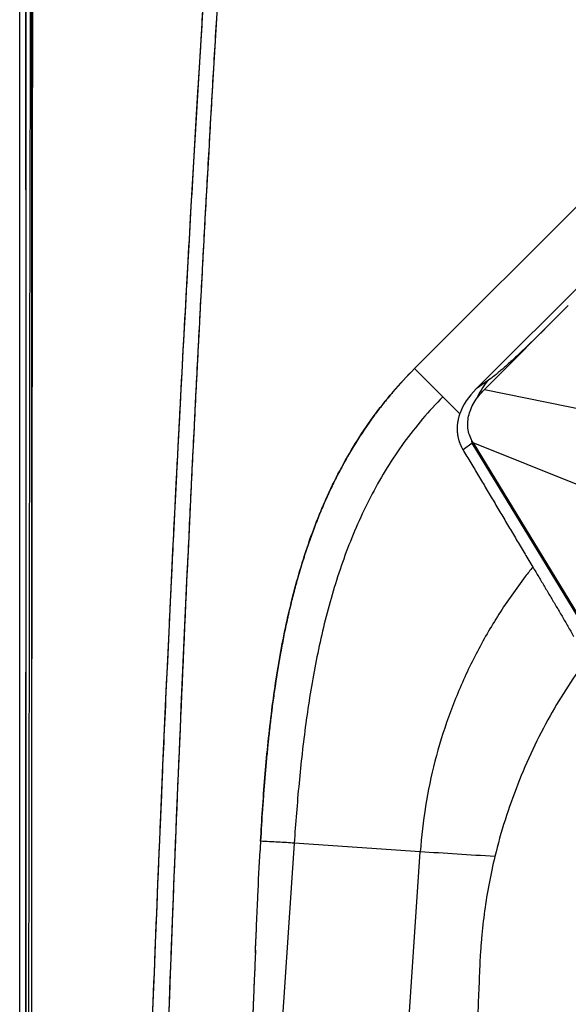
# Model space of a CAD drawing. Extents: x 412 to 492, y 623 to 766.
# Drawn here: x 412 to 419, y 704 to 716 of the extents above; entities that cross this region are included whole.
import ezdxf

# ---------------------------------------------------------------- set-up
doc = ezdxf.new("R2010")
doc.units = 0
doc.header["$MEASUREMENT"] = 0
doc.layers.add('1', color=4, linetype='Continuous')
doc.layers.add('GEOMETRY', color=4, linetype='Continuous', lineweight=25)

# ---------------------------------------------------------------- blocks, each defined once
blk = doc.blocks.new('2024 Beam 220V LL')
at = {"layer": 'GEOMETRY'}
for p, q in [((0, 2.898), (0, 77.49)), ((0.076, 77.49), (0.076, 65.29)), ((0.148, 77.49), (0.148, 59.78)), ((11.313, 75.467), (4.921, 69.075)), ((11.565, 74.698), (5.69, 68.823)), ((6.837, 69.86), (5.791, 68.813)), ((6.544, 69.567), (6.224, 69.258)), ((6.224, 69.258), (6.219, 69.241)), ((5.275, 68.721), (4.921, 69.075)), ((5.844, 68.932), (5.69, 68.823)), ((5.791, 68.813), (6.836, 68.6)), ((5.485, 68.511), (5.275, 68.721)), ((6.836, 68.6), (7.372, 68.491)), ((5.641, 68.143), (5.635, 68.173)), ((5.641, 68.143), (5.525, 68.061)), ((6.949, 65.993), (5.641, 68.143)), ((6.998, 67.608), (5.651, 68.148)), ((5.651, 68.148), (7.005, 65.924)), ((3.421, 63.156), (3.234, 60.412)), ((4.993, 63.048), (3.421, 63.156)), ((4.806, 60.305), (4.993, 63.048))]:
    blk.add_line(p, q, dxfattribs=at)
at = {"layer": 'GEOMETRY', "flags": 128}
for points in [[(5.646, 68.151), (5.641, 68.143), (5.641, 68.143), (5.641, 68.143)], [(2.939, 61.821), (2.938, 61.8), (2.937, 61.784)]]:
    blk.add_lwpolyline(points, dxfattribs=at)
at = {"layer": 'GEOMETRY'}
blk.add_arc((6.453, 68.377), 0.824, 137.6635, 155.2443, dxfattribs=at)
blk.add_ellipse((6.899, 68.476), major_axis=(1.44, 0.221), ratio=0.581848, start_param=2.471078, end_param=2.842486, dxfattribs=at)
for points, knots in [([(0.074, 77.49), (0.074, 77.466), (0.074, 77.441), (0.074, 77.393), (0.074, 77.32), (0.074, 77.15), (0.074, 76.81), (0.074, 76.13), (0.074, 74.77), (0.074, 73.605), (0.074, 71.274), (0.075, 69.72), (0.075, 65.058), (0.075, 61.95), (0.076, 52.626), (0.076, 46.41), (0.076, 33.978), (0.076, 27.762), (0.075, 18.438), (0.075, 15.33), (0.075, 10.668), (0.074, 9.114), (0.074, 6.783), (0.074, 5.618), (0.074, 4.258), (0.074, 3.578), (0.074, 3.238), (0.074, 3.068), (0.074, 2.995), (0.074, 2.947), (0.074, 2.922), (0.074, 2.898)], [0, 0, 0, 0, 0.000977, 0.000977, 0.001953, 0.003906, 0.007812, 0.015625, 0.03125, 0.0625, 0.0625, 0.125, 0.125, 0.25, 0.25, 0.5, 0.5, 0.75, 0.75, 0.875, 0.875, 0.9375, 0.9375, 0.96875, 0.984375, 0.992188, 0.996094, 0.998047, 0.999023, 0.999023, 1, 1, 1, 1]), ([(0.074, 77.49), (0.074, 77.482), (0.074, 77.475), (0.074, 77.464), (0.074, 77.46), (0.074, 77.453), (0.074, 77.449), (0.074, 77.436), (0.074, 77.428), (0.074, 77.412), (0.074, 77.404), (0.074, 77.38), (0.074, 77.364), (0.074, 77.285), (0.074, 77.222), (0.074, 77.032), (0.074, 76.907), (0.074, 76.533), (0.074, 76.287), (0.074, 75.555), (0.074, 75.078), (0.074, 74.138), (0.074, 73.676), (0.074, 72.994), (0.074, 72.769), (0.074, 72.322), (0.074, 72.099), (0.074, 70.993), (0.075, 70.128), (0.075, 68.861), (0.075, 68.444), (0.075, 67.619), (0.075, 67.209), (0.075, 65.17), (0.075, 63.578), (0.075, 61.25), (0.075, 60.484), (0.075, 59.349), (0.075, 58.974), (0.075, 58.226), (0.075, 57.853), (0.076, 55.993), (0.076, 54.52), (0.076, 52.333), (0.076, 51.608), (0.076, 50.526), (0.076, 50.167), (0.076, 49.449), (0.076, 49.091), (0.076, 45.872), (0.076, 43.027), (0.076, 40.198)], [0, 0, 0, 0, 0.0004883, 0.0004883, 0.0007324, 0.0007324, 0.0009766, 0.0009766, 0.0012207, 0.0012207, 0.0014648, 0.0014648, 0.0019531, 0.0019531, 0.0039062, 0.0039062, 0.0078125, 0.0078125, 0.015625, 0.015625, 0.03125, 0.03125, 0.046875, 0.046875, 0.0546875, 0.0546875, 0.0625, 0.0625, 0.09375, 0.09375, 0.109375, 0.109375, 0.125, 0.125, 0.1875, 0.1875, 0.21875, 0.21875, 0.234375, 0.234375, 0.25, 0.25, 0.3125, 0.3125, 0.34375, 0.34375, 0.359375, 0.359375, 0.375, 0.375, 0.4999213, 0.4999213, 0.4999213, 0.4999213]), ([(0.148, 59.78), (0.15, 62.732), (0.153, 65.683), (0.159, 70.111), (0.16, 71.587), (0.163, 73.8), (0.165, 74.907), (0.166, 76.199), (0.167, 76.844), (0.168, 77.167), (0.168, 77.306), (0.168, 77.398), (0.168, 77.444), (0.168, 77.49)], [0, 0, 0, 0, 0.5, 0.5, 0.75, 0.75, 0.875, 0.9375, 0.96875, 0.984375, 0.992188, 0.992188, 1, 1, 1, 1]), ([(2.538, 77.502), (2.518, 77.203), (2.496, 76.873), (2.466, 76.424), (2.46, 76.332), (2.447, 76.148), (2.441, 76.055), (2.432, 75.915), (2.429, 75.868), (2.425, 75.815), (2.425, 75.81), (2.424, 75.802), (2.424, 75.801), (2.424, 75.799), (2.424, 75.799), (2.424, 75.795), (2.424, 75.791), (2.422, 75.772), (2.421, 75.752), (2.416, 75.669), (2.41, 75.582), (2.398, 75.406), (2.394, 75.339), (2.387, 75.228), (2.384, 75.189), (2.379, 75.112), (2.377, 75.073), (2.364, 74.88), (2.354, 74.724), (2.324, 74.25), (2.304, 73.929), (2.273, 73.436), (2.263, 73.27), (2.248, 73.019), (2.243, 72.936), (2.232, 72.764), (2.227, 72.677), (2.2, 72.229), (2.177, 71.839), (2.104, 70.577), (2.05, 69.611), (1.989, 68.452), (1.986, 68.383), (1.979, 68.249), (1.975, 68.183), (1.966, 67.991), (1.959, 67.869), (1.942, 67.521), (1.931, 67.313), (1.904, 66.765), (1.891, 66.498), (1.879, 66.245), (1.876, 66.185), (1.874, 66.141), (1.874, 66.134), (1.873, 66.119), (1.872, 66.112), (1.871, 66.089), (1.871, 66.074), (1.867, 65.999), (1.864, 65.94), (1.839, 65.409), (1.819, 64.971), (1.792, 64.365), (1.783, 64.172), (1.771, 63.894), (1.767, 63.804), (1.759, 63.624), (1.756, 63.534), (1.691, 62.021), (1.642, 60.735), (1.596, 59.445), (1.591, 59.305), (1.581, 59.025), (1.577, 58.885), (1.563, 58.47), (1.553, 58.196), (1.527, 57.384), (1.511, 56.854), (1.48, 55.82), (1.466, 55.315), (1.447, 54.577), (1.44, 54.332), (1.428, 53.846), (1.422, 53.605), (1.393, 52.403), (1.374, 51.465), (1.352, 50.322), (1.348, 50.095), (1.34, 49.641), (1.336, 49.415), (1.325, 48.74), (1.319, 48.292), (1.306, 47.402), (1.301, 46.96), (1.291, 46.082), (1.286, 45.646), (1.274, 44.341), (1.269, 43.475), (1.263, 42.183), (1.262, 41.753), (1.26, 40.895), (1.26, 40.467), (1.26, 39.179), (1.262, 38.319), (1.268, 37.026), (1.271, 36.596), (1.277, 35.73), (1.281, 35.295), (1.294, 33.985), (1.304, 33.104), (1.32, 31.992), (1.324, 31.769), (1.331, 31.321), (1.334, 31.096), (1.346, 30.417), (1.354, 29.96), (1.372, 29.037), (1.381, 28.572), (1.397, 27.867), (1.402, 27.631), (1.413, 27.157), (1.419, 26.917), (1.449, 25.708), (1.476, 24.705), (1.515, 23.408), (1.523, 23.146), (1.54, 22.618), (1.548, 22.348), (1.576, 21.523), (1.595, 20.952), (1.638, 19.767), (1.662, 19.152), (1.69, 18.437), (1.693, 18.358), (1.7, 18.196), (1.703, 18.114), (1.713, 17.861), (1.721, 17.686), (1.743, 17.143), (1.76, 16.755), (1.796, 15.927), (1.816, 15.488), (1.848, 14.79), (1.859, 14.551), (1.877, 14.183), (1.883, 14.059), (1.895, 13.807), (1.901, 13.68), (1.932, 13.046), (1.958, 12.538), (1.998, 11.778), (2.011, 11.525), (2.038, 11.015), (2.052, 10.759), (2.08, 10.244), (2.095, 9.986), (2.117, 9.595), (2.124, 9.465), (2.139, 9.203), (2.147, 9.072), (2.184, 8.425), (2.214, 7.924), (2.302, 6.469), (2.36, 5.564), (2.415, 4.723)], [0, 0, 0, 0, 0.25, 0.25, 0.3125, 0.3125, 0.375, 0.375, 0.40625, 0.40625, 0.410156, 0.410156, 0.411133, 0.411133, 0.411255, 0.411255, 0.411377, 0.411377, 0.411621, 0.411621, 0.412109, 0.412109, 0.412354, 0.412354, 0.412476, 0.412476, 0.412598, 0.412598, 0.413086, 0.413086, 0.414062, 0.414062, 0.414551, 0.414551, 0.414795, 0.414795, 0.415039, 0.415039, 0.416016, 0.416016, 0.417969, 0.417969, 0.418091, 0.418091, 0.418213, 0.418213, 0.418457, 0.418457, 0.418945, 0.418945, 0.419922, 0.419922, 0.42041, 0.42041, 0.420532, 0.420532, 0.420654, 0.420654, 0.420898, 0.420898, 0.421875, 0.421875, 0.429688, 0.429688, 0.433594, 0.433594, 0.435547, 0.435547, 0.4375, 0.4375, 0.46875, 0.46875, 0.472656, 0.472656, 0.476562, 0.476562, 0.484375, 0.484375, 0.5, 0.5, 0.515625, 0.515625, 0.523438, 0.523438, 0.53125, 0.53125, 0.5625, 0.5625, 0.570312, 0.570312, 0.578125, 0.578125, 0.59375, 0.59375, 0.609375, 0.609375, 0.625, 0.625, 0.65625, 0.65625, 0.671875, 0.671875, 0.6875, 0.6875, 0.71875, 0.71875, 0.734375, 0.734375, 0.75, 0.75, 0.78125, 0.78125, 0.789062, 0.789062, 0.796875, 0.796875, 0.8125, 0.8125, 0.828125, 0.828125, 0.835938, 0.835938, 0.84375, 0.84375, 0.875, 0.875, 0.882812, 0.882812, 0.890625, 0.890625, 0.90625, 0.90625, 0.921875, 0.921875, 0.923828, 0.923828, 0.925781, 0.925781, 0.929688, 0.929688, 0.9375, 0.9375, 0.945312, 0.945312, 0.949219, 0.949219, 0.951172, 0.951172, 0.953125, 0.953125, 0.960938, 0.960938, 0.964844, 0.964844, 0.96875, 0.96875, 0.972656, 0.972656, 0.974609, 0.974609, 0.976562, 0.976562, 0.984375, 0.984375, 1, 1, 1, 1]), ([(0.144, 2.947), (0.144, 2.95), (0.144, 2.953), (0.144, 2.959), (0.144, 2.969), (0.143, 2.99), (0.143, 3.032), (0.143, 3.117), (0.143, 3.287), (0.142, 3.626), (0.141, 4.305), (0.138, 5.663), (0.135, 6.827), (0.131, 9.155), (0.128, 10.707), (0.12, 15.363), (0.115, 18.467), (0.108, 24.675), (0.106, 27.778), (0.103, 33.986), (0.102, 37.09), (0.102, 43.298), (0.103, 46.402), (0.106, 52.61), (0.108, 55.713), (0.115, 61.921), (0.12, 65.025), (0.13, 71.233), (0.137, 74.337), (0.144, 77.441)], [0, 0, 0, 0, 0.000122, 0.000122, 0.000244, 0.000488, 0.000977, 0.001953, 0.003906, 0.007813, 0.015625, 0.03125, 0.0625, 0.0625, 0.125, 0.125, 0.25, 0.25, 0.375, 0.375, 0.5, 0.5, 0.625, 0.625, 0.75, 0.75, 0.875, 0.875, 1, 1, 1, 1]), ([(2.415, 75.665), (2.221, 72.713), (2.051, 69.759), (1.761, 63.849), (1.641, 60.894), (1.497, 56.459), (1.455, 54.981), (1.384, 52.023), (1.354, 50.544), (1.283, 46.107), (1.26, 43.149), (1.26, 38.712), (1.266, 37.233), (1.289, 34.275), (1.307, 32.796), (1.378, 28.359), (1.45, 25.402), (1.641, 19.491), (1.761, 16.536), (2.051, 10.628), (2.221, 7.675), (2.415, 4.723)], [0, 0, 0, 0, 0.125, 0.125, 0.25, 0.25, 0.3125, 0.3125, 0.375, 0.375, 0.5, 0.5, 0.5625, 0.5625, 0.625, 0.625, 0.75, 0.75, 0.875, 0.875, 1, 1, 1, 1]), ([(2.729, 2.903), (2.725, 2.948), (2.717, 3.041), (2.705, 3.18), (2.693, 3.324), (2.677, 3.514), (2.659, 3.752), (2.638, 4.035), (2.618, 4.32), (2.603, 4.546), (2.591, 4.736), (2.579, 4.925), (2.546, 5.456), (2.493, 6.308), (2.403, 7.821), (2.297, 9.714), (2.06, 14.257), (1.776, 21.076), (1.584, 28.656), (1.503, 34.722), (1.478, 39.273), (1.489, 43.825), (1.535, 48.378), (1.618, 52.926), (1.717, 56.72), (1.814, 59.752), (1.897, 62.028), (1.989, 64.299), (2.07, 66.115), (2.134, 67.478), (2.179, 68.389), (2.225, 69.299), (2.273, 70.209), (2.322, 71.118), (2.373, 72.027), (2.425, 72.934), (2.479, 73.841), (2.534, 74.748), (2.572, 75.352), (2.591, 75.653)], [0, 0, 0, 0, 0.001881, 0.00381, 0.005787, 0.007814, 0.011651, 0.015627, 0.019507, 0.023441, 0.024967, 0.027347, 0.031254, 0.046875, 0.062506, 0.093728, 0.125003, 0.249979, 0.374963, 0.437411, 0.499971, 0.562508, 0.624974, 0.687597, 0.749982, 0.781339, 0.812625, 0.843841, 0.874987, 0.887526, 0.900056, 0.912578, 0.925092, 0.937597, 0.950094, 0.962583, 0.975063, 0.987536, 1, 1, 1, 1]), ([(2.591, 4.734), (2.216, 10.637), (1.94, 16.543), (1.665, 25.408), (1.597, 28.364), (1.529, 32.799), (1.512, 34.278), (1.489, 37.235), (1.483, 38.713), (1.483, 43.149), (1.506, 46.105), (1.574, 50.541), (1.602, 52.019), (1.671, 54.975), (1.711, 56.453), (1.848, 60.887), (1.963, 63.841), (2.241, 69.749), (2.404, 72.702), (2.591, 75.653)], [0, 0, 0, 0, 0.25, 0.25, 0.375, 0.375, 0.4375, 0.4375, 0.5, 0.5, 0.625, 0.625, 0.6875, 0.6875, 0.75, 0.75, 0.875, 0.875, 1, 1, 1, 1]), ([(6.224, 69.258), (6.183, 69.22), (6.145, 69.183), (6.089, 69.133), (6.071, 69.117), (6.036, 69.086), (6.02, 69.072), (5.988, 69.045), (5.973, 69.032), (5.943, 69.008), (5.929, 68.996), (5.889, 68.965), (5.866, 68.947), (5.844, 68.932)], [0, 0, 0, 0, 0.25, 0.25, 0.375, 0.375, 0.5, 0.5, 0.625, 0.625, 0.75, 0.75, 1, 1, 1, 1]), ([(3.002, 63.179), (3.016, 63.444), (3.034, 63.709), (3.066, 64.105), (3.078, 64.237), (3.105, 64.501), (3.12, 64.633), (3.168, 65.027), (3.207, 65.288), (3.302, 65.807), (3.358, 66.064), (3.493, 66.573), (3.571, 66.825), (3.688, 67.135), (3.712, 67.197), (3.763, 67.32), (3.789, 67.381), (3.87, 67.564), (3.928, 67.684), (4.113, 68.035), (4.251, 68.258), (4.56, 68.684), (4.732, 68.885), (4.921, 69.075)], [0, 0, 0, 0, 0.125, 0.125, 0.1875, 0.1875, 0.25, 0.25, 0.375, 0.375, 0.5, 0.5, 0.625, 0.625, 0.65625, 0.65625, 0.6875, 0.6875, 0.75, 0.75, 0.875, 0.875, 1, 1, 1, 1]), ([(4.921, 69.075), (4.828, 68.981), (4.738, 68.884), (4.609, 68.733), (4.567, 68.682), (4.506, 68.604), (4.485, 68.578), (4.455, 68.538), (4.445, 68.525), (4.43, 68.505), (4.425, 68.498), (4.415, 68.485), (4.41, 68.478), (4.33, 68.367), (4.257, 68.258), (4.153, 68.091), (4.119, 68.034), (4.07, 67.947), (4.053, 67.918), (4.029, 67.874), (4.021, 67.86), (4.009, 67.838), (4.005, 67.83), (3.997, 67.815), (3.993, 67.808), (3.959, 67.743), (3.929, 67.684), (3.886, 67.594), (3.872, 67.564), (3.851, 67.519), (3.844, 67.504), (3.833, 67.481), (3.83, 67.473), (3.823, 67.458), (3.819, 67.45), (3.789, 67.383), (3.763, 67.322), (3.726, 67.23), (3.713, 67.199), (3.695, 67.152), (3.689, 67.136), (3.68, 67.112), (3.677, 67.105), (3.671, 67.089), (3.667, 67.08), (3.642, 67.012), (3.62, 66.951), (3.587, 66.857), (3.577, 66.825), (3.561, 66.778), (3.556, 66.762), (3.548, 66.738), (3.546, 66.73), (3.541, 66.714), (3.538, 66.706), (3.516, 66.637), (3.497, 66.574), (3.47, 66.479), (3.461, 66.448), (3.447, 66.399), (3.443, 66.383), (3.436, 66.359), (3.434, 66.351), (3.43, 66.335), (3.428, 66.326), (3.409, 66.256), (3.393, 66.193), (3.37, 66.097), (3.362, 66.065), (3.351, 66.017), (3.347, 66), (3.342, 65.976), (3.34, 65.968), (3.336, 65.951), (3.334, 65.943), (3.319, 65.872), (3.305, 65.809), (3.286, 65.712), (3.28, 65.679), (3.27, 65.63), (3.267, 65.614), (3.262, 65.589), (3.261, 65.581), (3.258, 65.564), (3.256, 65.556), (3.243, 65.484), (3.232, 65.42), (3.216, 65.323), (3.21, 65.29), (3.203, 65.24), (3.2, 65.224), (3.196, 65.199), (3.195, 65.191), (3.192, 65.174), (3.191, 65.165), (3.18, 65.094), (3.171, 65.029), (3.157, 64.931), (3.153, 64.898), (3.146, 64.848), (3.144, 64.831), (3.141, 64.806), (3.14, 64.798), (3.139, 64.785), (3.138, 64.781), (3.137, 64.773), (3.136, 64.768), (3.128, 64.7), (3.12, 64.635), (3.109, 64.537), (3.106, 64.503), (3.1, 64.453), (3.099, 64.437), (3.096, 64.411), (3.095, 64.403), (3.094, 64.39), (3.093, 64.386), (3.093, 64.377), (3.092, 64.373), (3.085, 64.305), (3.079, 64.241), (3.07, 64.142), (3.067, 64.108), (3.063, 64.058), (3.061, 64.041), (3.059, 64.016), (3.058, 64.007), (3.057, 63.994), (3.057, 63.99), (3.056, 63.982), (3.056, 63.977), (3.05, 63.91), (3.045, 63.845), (3.038, 63.746), (3.035, 63.712), (3.032, 63.662), (3.031, 63.645), (3.029, 63.619), (3.028, 63.611), (3.027, 63.598), (3.027, 63.594), (3.027, 63.585), (3.026, 63.58), (3.017, 63.451), (3.009, 63.319), (3.002, 63.179)], [0, 0, 0, 0, 0.0625, 0.0625, 0.09375, 0.09375, 0.109375, 0.109375, 0.117188, 0.117188, 0.121094, 0.121094, 0.125, 0.125, 0.1875, 0.1875, 0.21875, 0.21875, 0.234375, 0.234375, 0.242188, 0.242188, 0.246094, 0.246094, 0.25, 0.25, 0.28125, 0.28125, 0.296875, 0.296875, 0.304688, 0.304688, 0.308594, 0.308594, 0.3125, 0.3125, 0.34375, 0.34375, 0.359375, 0.359375, 0.367188, 0.367188, 0.371094, 0.371094, 0.375, 0.375, 0.40625, 0.40625, 0.421875, 0.421875, 0.429688, 0.429688, 0.433594, 0.433594, 0.4375, 0.4375, 0.46875, 0.46875, 0.484375, 0.484375, 0.492188, 0.492188, 0.496094, 0.496094, 0.5, 0.5, 0.53125, 0.53125, 0.546875, 0.546875, 0.554688, 0.554688, 0.558594, 0.558594, 0.5625, 0.5625, 0.59375, 0.59375, 0.609375, 0.609375, 0.617188, 0.617188, 0.621094, 0.621094, 0.625, 0.625, 0.65625, 0.65625, 0.671875, 0.671875, 0.679688, 0.679688, 0.683594, 0.683594, 0.6875, 0.6875, 0.71875, 0.71875, 0.734375, 0.734375, 0.742188, 0.742188, 0.746094, 0.746094, 0.748047, 0.748047, 0.75, 0.75, 0.78125, 0.78125, 0.796875, 0.796875, 0.804688, 0.804688, 0.808594, 0.808594, 0.810547, 0.810547, 0.8125, 0.8125, 0.84375, 0.84375, 0.859375, 0.859375, 0.867188, 0.867188, 0.871094, 0.871094, 0.873047, 0.873047, 0.875, 0.875, 0.90625, 0.90625, 0.921875, 0.921875, 0.929688, 0.929688, 0.933594, 0.933594, 0.935547, 0.935547, 0.9375, 0.9375, 1, 1, 1, 1]), ([(5.651, 68.148), (5.637, 68.174), (5.61, 68.223), (5.588, 68.306), (5.581, 68.392), (5.592, 68.479), (5.618, 68.566), (5.661, 68.652), (5.719, 68.736), (5.767, 68.787), (5.791, 68.813)], [0, 0, 0, 0, 0.141313, 0.273868, 0.398783, 0.51844, 0.635542, 0.752967, 0.873573, 1, 1, 1, 1]), ([(5.275, 68.721), (5.186, 68.633), (5.017, 68.449), (4.785, 68.154), (4.576, 67.842), (4.39, 67.516), (4.227, 67.179), (4.036, 66.717), (3.845, 66.121), (3.678, 65.389), (3.56, 64.649), (3.477, 63.903), (3.438, 63.405), (3.421, 63.156)], [0, 0, 0, 0, 0.0625, 0.125, 0.1875, 0.25, 0.3125, 0.375, 0.5, 0.625, 0.75, 0.875, 1, 1, 1, 1]), ([(5.485, 68.511), (5.483, 68.507), (5.48, 68.499), (5.476, 68.486), (5.473, 68.474), (5.469, 68.461), (5.466, 68.449), (5.464, 68.436), (5.461, 68.423), (5.459, 68.411), (5.457, 68.399), (5.455, 68.386), (5.454, 68.374), (5.453, 68.362), (5.452, 68.349), (5.452, 68.337), (5.452, 68.325), (5.452, 68.313), (5.452, 68.302), (5.453, 68.29), (5.454, 68.278), (5.455, 68.267), (5.456, 68.255), (5.458, 68.244), (5.46, 68.233), (5.462, 68.222), (5.465, 68.211), (5.467, 68.2), (5.47, 68.189), (5.473, 68.178), (5.476, 68.168), (5.48, 68.157), (5.484, 68.147), (5.487, 68.137), (5.492, 68.127), (5.496, 68.117), (5.5, 68.108), (5.505, 68.098), (5.51, 68.088), (5.515, 68.079), (5.52, 68.07), (5.523, 68.064), (5.525, 68.061)], [0, 0, 0, 0, 0.024986, 0.049972, 0.07496, 0.099948, 0.124937, 0.149927, 0.174917, 0.199908, 0.2249, 0.249892, 0.274885, 0.299879, 0.324874, 0.349872, 0.37487, 0.399868, 0.424866, 0.449861, 0.474852, 0.499837, 0.524814, 0.549786, 0.574756, 0.599727, 0.624701, 0.649679, 0.674665, 0.699657, 0.724657, 0.749666, 0.774683, 0.799707, 0.824737, 0.849773, 0.874813, 0.899856, 0.924898, 0.949938, 0.974973, 1, 1, 1, 1]), ([(5.525, 68.061), (5.557, 68.007), (5.622, 67.899), (5.719, 67.737), (5.815, 67.574), (5.912, 67.411), (6.008, 67.249), (6.105, 67.086), (6.201, 66.924), (6.298, 66.761), (6.362, 66.654), (6.395, 66.6)], [0, 0, 0, 0, 0.111109, 0.222218, 0.33333, 0.444444, 0.555554, 0.666661, 0.777772, 0.888886, 1, 1, 1, 1]), ([(6.395, 66.6), (6.363, 66.561), (6.273, 66.446), (6.13, 66.251), (5.971, 66.013), (5.773, 65.686), (5.553, 65.261), (5.336, 64.73), (5.167, 64.181), (5.05, 63.619), (5.006, 63.239), (4.993, 63.048)], [0, 0, 0, 0, 0.0327869, 0.0952869, 0.1577869, 0.2202869, 0.3452869, 0.4702869, 0.5952869, 0.7202869, 0.8452869, 0.8452869, 0.8452869, 0.8452869]), ([(6.395, 66.6), (6.419, 66.559), (6.468, 66.478), (6.541, 66.355), (6.614, 66.232), (6.687, 66.109), (6.76, 65.985), (6.832, 65.861), (6.88, 65.777), (6.904, 65.735)], [0, 0, 0, 0, 0.142855, 0.285709, 0.428567, 0.571429, 0.714289, 0.857145, 1, 1, 1, 1]), ([(7.08, 65.468), (6.909, 65.237), (6.666, 64.862), (6.389, 64.326), (6.202, 63.892), (6.044, 63.446), (5.959, 63.142), (5.922, 62.989)], [0, 0, 0, 0, 0.2281753, 0.3531753, 0.4781753, 0.6031753, 0.7281753, 0.7281753, 0.7281753, 0.7281753]), ([(0.076, 40.198), (0.076, 40.598), (0.076, 41.665), (0.076, 43.398), (0.076, 45.398), (0.076, 47.398), (0.076, 49.398), (0.076, 51.398), (0.076, 54.065), (0.076, 56.731), (0.076, 59.398), (0.076, 61.398), (0.076, 63.362), (0.076, 64.66), (0.076, 65.29)], [0, 0, 0, 0, 0.047813, 0.127519, 0.207226, 0.286932, 0.366639, 0.446345, 0.526052, 0.685465, 0.765172, 0.844878, 0.924585, 1, 1, 1, 1]), ([(2.937, 61.784), (2.937, 61.792), (2.943, 61.914), (2.953, 62.151), (2.971, 62.57), (2.985, 62.874), (2.995, 63.065)], [0.4912779, 0.4912779, 0.4912779, 0.4912779, 0.5, 0.625, 0.75, 0.9580714, 0.9580714, 0.9580714, 0.9580714]), ([(2.939, 61.821), (2.943, 61.931), (2.953, 62.155), (2.971, 62.57), (2.985, 62.874), (2.995, 63.065)], [0.5046837, 0.5046837, 0.5046837, 0.5046837, 0.625, 0.75, 0.9580714, 0.9580714, 0.9580714, 0.9580714]), ([(5.922, 62.989), (5.895, 62.877), (5.847, 62.652), (5.791, 62.312), (5.759, 62.026), (5.743, 61.81), (5.737, 61.708), (5.735, 61.664)], [0.5143428, 0.5143428, 0.5143428, 0.5143428, 0.6393428, 0.7643428, 0.8893428, 0.9518428, 1, 1, 1, 1]), ([(2.937, 61.784), (2.933, 61.678), (2.923, 61.457), (2.904, 61.008), (2.89, 60.665), (2.881, 60.436)], [0, 0, 0, 0, 0.1162779, 0.2412779, 0.4912779, 0.4912779, 0.4912779, 0.4912779]), ([(2.937, 61.784), (2.935, 61.728), (2.932, 61.672), (2.929, 61.587), (2.928, 61.559), (2.926, 61.517), (2.925, 61.503), (2.924, 61.482), (2.924, 61.475), (2.924, 61.464), (2.923, 61.461), (2.923, 61.454), (2.923, 61.45), (2.921, 61.395), (2.918, 61.342), (2.915, 61.257), (2.914, 61.229), (2.912, 61.185), (2.911, 61.17), (2.91, 61.148), (2.91, 61.14), (2.909, 61.129), (2.909, 61.125), (2.909, 61.119), (2.909, 61.117), (2.909, 61.114), (2.909, 61.112), (2.9, 60.9), (2.891, 60.675), (2.881, 60.436)], [0, 0, 0, 0, 0.125, 0.125, 0.1875, 0.1875, 0.21875, 0.21875, 0.234375, 0.234375, 0.242188, 0.242188, 0.25, 0.25, 0.375, 0.375, 0.4375, 0.4375, 0.46875, 0.46875, 0.484375, 0.484375, 0.492188, 0.492188, 0.496094, 0.496094, 0.5, 0.5, 1, 1, 1, 1]), ([(5.735, 61.664), (5.735, 61.651), (5.732, 61.58), (5.726, 61.452), (5.717, 61.222), (5.704, 60.935), (5.69, 60.59), (5.681, 60.36), (5.676, 60.245)], [0, 0, 0, 0, 0.0143428, 0.0768428, 0.1393428, 0.2643428, 0.3893428, 0.5143428, 0.5143428, 0.5143428, 0.5143428])]:
    blk.add_open_spline(points, degree=3, knots=knots, dxfattribs=at)
for points in [[(3.002, 63.179), (2.999, 63.141), (2.997, 63.103), (2.995, 63.065)], [(3.002, 63.179), (2.999, 63.142), (2.997, 63.104), (2.995, 63.065)], [(3.421, 63.156), (3.359, 63.16), (3.222, 63.168), (3.075, 63.176), (3.002, 63.179)], [(5.922, 62.989), (5.764, 62.999), (5.448, 63.018), (5.141, 63.038), (4.993, 63.048)]]:
    blk.add_open_spline(points, degree=3, dxfattribs=at)

msp = doc.modelspace()

# ---------------------------------------------------------------- block references
at = {"layer": '1'}
msp.add_blockref('2024 Beam 220V LL', (411.953, 642.759), dxfattribs=at)

doc.saveas('drawing.dxf')
